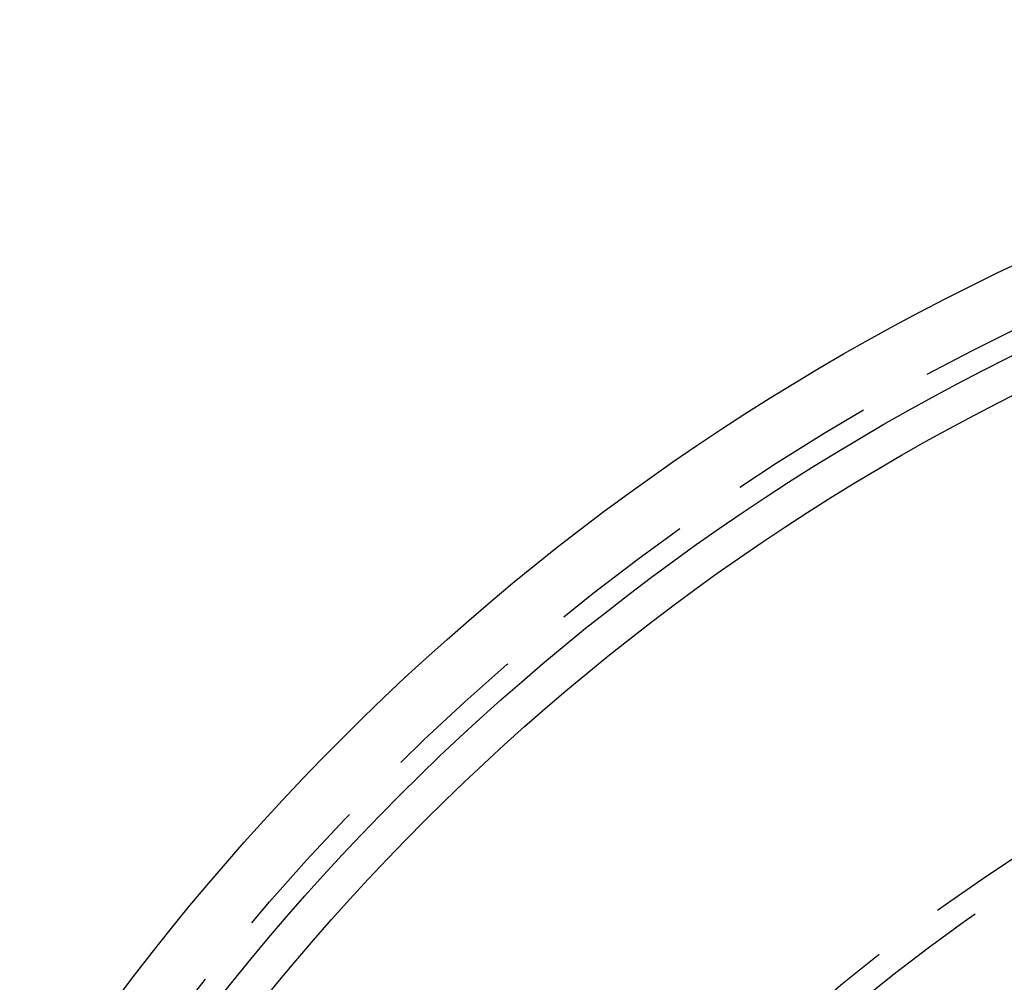
# Model space of a CAD drawing. Extents: x -131 to 307, y -517 to 53.
# Drawn here: x -50 to -16, y -317 to -284 of the extents above; entities that cross this region are included whole.
import ezdxf

# ---------------------------------------------------------------- set-up
doc = ezdxf.new("R2010")
doc.units = 0
doc.header["$LTSCALE"] = 20
doc.linetypes.add('VERDECKT', pattern=[0.375, 0.25, -0.125])
doc.layers.get('0').update_dxf_attribs({"linetype": 'CONTINUOUS'})

# ---------------------------------------------------------------- blocks, each defined once
blk = doc.blocks.new('A$C61953225')
at = {"color": 3, "linetype": 'CONTINUOUS'}
for radius in [150, 145, 82, 79.22223, 78, 58.25, 49.6]:
    blk.add_circle((0, 0), radius, dxfattribs=at)
at = {"color": 1, "linetype": 'VERDECKT'}
for radius in [147.87868, 80, 64.21985, 63.37132, 60.37132, 50.8]:
    blk.add_circle((0, 0), radius, dxfattribs=at)

msp = doc.modelspace()

# ---------------------------------------------------------------- block references
msp.add_blockref('A$C61953225', (19.08, -366.628))

doc.saveas('drawing.dxf')
